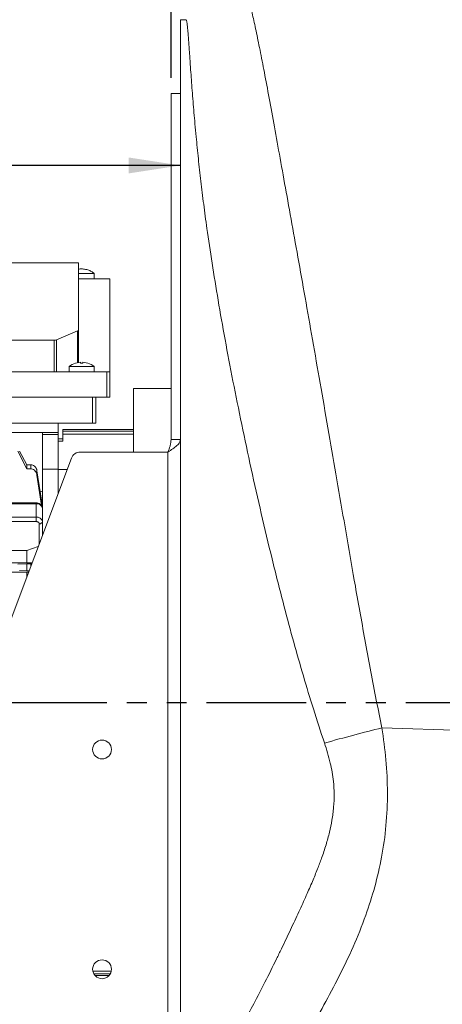
# Model space of a CAD drawing. Units: millimetres. Extents: x 0 to 2100, y 0 to 1485.
# Drawn here: x 1528 to 1662, y 966 to 1280 of the extents above; entities that cross this region are included whole.
import ezdxf

# ---------------------------------------------------------------- set-up
doc = ezdxf.new("R2010")
doc.units = ezdxf.units.MM
doc.header["$LTSCALE"] = 5
doc.linetypes.add('PHANTOM', pattern=[12.7, 6.35, -1.27, 1.27, -1.27, 1.27, -1.27])
doc.layers.add('ASSI', color=16, linetype='PHANTOM')
doc.layers.add('QUOTE', color=3, linetype='Continuous')
doc.layers.add('DISEGNO', color=2, linetype='Continuous', lineweight=15)
doc.styles.add('SLDTEXTSTYLE1', font='GOTHIC.TTF', dxfattribs={"width": 0.913})
doc.dimstyles.new('SLDDIMSTYLE0', dxfattribs={"dimtxt": 17.5, "dimasz": 16.51, "dimexe": 0, "dimexo": 0.0625, "dimgap": 4.375, "dimtad": 1, "dimdec": 1, "dimrnd": 1e-09, "dimzin": 12, "dimdsep": 46, "dimtxsty": 'SLDTEXTSTYLE1', "dimsah": 1, "dimcen": 0.09, "dimadec": 0, "dimazin": 3, "dimtfac": 1, "dimtdec": 1, "dimtofl": 0, "dimtmove": 0, "dimatfit": 3, "dimfxl": 0, "dimfrac": 2, "dimtolj": 1, "dimtzin": 12, "dimarcsym": 0})

# ---------------------------------------------------------------- blocks, each defined once
blk = doc.blocks.new('_D_7')
at = {"layer": 'QUOTE', "transparency": 16777216}
for p, q in [((1657.31, 1332.61), (1233.39, 1332.61)), ((1238.39, 1332.61), (1238.39, 1062.61)), ((1264.64, 1062.61), (1233.39, 1062.61))]:
    blk.add_line(p, q, dxfattribs=at)
for points in [[(1238.39, 1332.61), (1235.85, 1316.1), (1240.93, 1316.1)], [(1238.39, 1062.61), (1240.93, 1079.12), (1235.85, 1079.12)]]:
    blk.add_solid(points, dxfattribs=at)
at = {"layer": 'QUOTE', "transparency": 16777216, "insert": (1216.04, 1171.11, -138.33), "char_height": 17.5, "attachment_point": 1, "rotation": 90, "style": 'SLDTEXTSTYLE1'}
blk.add_mtext('270', dxfattribs=at)
blk = doc.blocks.new('_D_13')
at = {"layer": 'QUOTE', "transparency": 16777216}
for p, q in [((1575.81, 1261.61), (1575.81, 1380.19)), ((1812.81, 1285.11), (1812.81, 1380.19)), ((1812.81, 1375.19), (1575.81, 1375.19))]:
    blk.add_line(p, q, dxfattribs=at)
for points in [[(1575.81, 1375.19), (1592.32, 1372.65), (1592.32, 1377.73)], [(1812.81, 1375.19), (1796.3, 1377.73), (1796.3, 1372.65)]]:
    blk.add_solid(points, dxfattribs=at)
at = {"layer": 'QUOTE', "transparency": 16777216, "insert": (1667.81, 1397.54, -138.33), "char_height": 17.5, "attachment_point": 1, "style": 'SLDTEXTSTYLE1'}
blk.add_mtext('237', dxfattribs=at)
blk = doc.blocks.new('_D_14')
at = {"layer": 'QUOTE', "transparency": 16777216}
for p, q in [((1288.39, 1132.6), (1288.39, 1238.68)), ((1578.81, 1233.68), (1288.39, 1233.68))]:
    blk.add_line(p, q, dxfattribs=at)
for points in [[(1288.39, 1233.68), (1304.9, 1231.14), (1304.9, 1236.22)], [(1578.81, 1233.68), (1562.3, 1236.22), (1562.3, 1231.14)]]:
    blk.add_solid(points, dxfattribs=at)
at = {"layer": 'QUOTE', "transparency": 16777216, "insert": (1397.4, 1256.03, -138.33), "char_height": 17.5, "attachment_point": 1, "style": 'SLDTEXTSTYLE1'}
blk.add_mtext('290.4', dxfattribs=at)

msp = doc.modelspace()

# ---------------------------------------------------------------- linework, layer by layer
at = {"layer": 'ASSI'}
msp.add_line((1269.64, 1062.61), (1862.81, 1062.61), dxfattribs=at)
at = {"layer": 'DISEGNO'}
for p, q in [((1580.56, 1280.11), (1578.81, 1280.11)), ((1578.81, 1280.11), (1578.81, 926.61)), ((1578.81, 1256.61), (1575.81, 1256.61)), ((1575.81, 1146.39), (1575.81, 1256.61)), ((1457.31, 1202.61), (1546.31, 1202.61)), ((1546.31, 1202.61), (1546.31, 1181.26)), ((1551.31, 1199.31), (1546.31, 1199.31)), ((1551.31, 1197.61), (1551.31, 1199.31)), ((1546.31, 1197.61), (1556.31, 1197.61)), ((1556.31, 1197.61), (1556.31, 1167.91)), ((1546.02, 1180.96), (1539.3, 1178.12)), ((1546.02, 1170.82), (1546.02, 1180.96)), ((1546.31, 1170.87), (1546.31, 1181.26)), ((1538.6, 1177.99), (1465.02, 1177.99)), ((1538.6, 1177.99), (1538.6, 1167.91)), ((1539.3, 1178.12), (1539.3, 1167.91)), ((1545.32, 1170.68), (1546.91, 1170.99)), ((1546.91, 1170.68), (1546.91, 1170.99)), ((1547.71, 1170.68), (1546.91, 1170.68)), ((1547.71, 1170.68), (1547.71, 1170.99)), ((1547.71, 1170.99), (1549.3, 1170.68)), ((1555.31, 1167.91), (1448.31, 1167.91)), ((1543.31, 1169.61), (1543.31, 1167.91)), ((1551.31, 1169.61), (1543.31, 1169.61)), ((1551.31, 1167.91), (1551.31, 1169.61)), ((1555.31, 1167.91), (1555.31, 1159.91)), ((1556.31, 1167.91), (1555.31, 1167.91)), ((1556.31, 1159.91), (1556.31, 1167.91)), ((1575.81, 1162.61), (1563.81, 1162.61)), ((1563.81, 1162.61), (1563.81, 1142.39)), ((1555.31, 1159.91), (1448.31, 1159.91)), ((1550.81, 1159.91), (1550.81, 1151.61)), ((1551.81, 1151.61), (1551.81, 1159.91)), ((1555.31, 1159.91), (1556.31, 1159.91)), ((1550.81, 1151.61), (1452.81, 1151.61)), ((1539.81, 1151.61), (1539.81, 1148.61)), ((1550.81, 1151.61), (1551.81, 1151.61)), ((1539.81, 1148.61), (1463.81, 1148.61)), ((1534.81, 1148.61), (1534.81, 1129.96)), ((1539.81, 1147.92), (1539.81, 1148.61)), ((1563.81, 1149.61), (1541.31, 1149.61)), ((1541.31, 1149.61), (1541.31, 1149.02)), ((1541.31, 1149.02), (1541.31, 1148.03)), ((1541.31, 1149.02), (1563.81, 1149.02)), ((1539.81, 1147.92), (1534.81, 1147.92)), ((1539.81, 1146.01), (1539.81, 1147.92)), ((1541.31, 1146.61), (1539.81, 1146.61)), ((1539.81, 1146.01), (1539.81, 1145.89)), ((1541.31, 1145.89), (1539.81, 1145.89)), ((1539.81, 1145.89), (1539.81, 1136.8)), ((1541.31, 1145.89), (1541.31, 1148.03)), ((1541.31, 1148.03), (1563.81, 1148.03)), ((1575.81, 1146.39), (1578.81, 1146.39)), ((1578.81, 1146.39), (1578.81, 885.7)), ((1529.81, 1137.01), (1527.01, 1142.67)), ((1527.55, 1142.68), (1529.81, 1138.29)), ((1546.89, 1142.39), (1574.81, 1142.39)), ((1574.81, 879.76), (1574.81, 1142.39)), ((1348.81, 621.61), (1544.08, 1140.44)), ((1529.81, 1137.01), (1529.81, 1138.29)), ((1531.1, 1138.29), (1529.81, 1138.29)), ((1529.81, 1137.01), (1531.1, 1137.01)), ((1531.1, 1138.29), (1531.1, 1137.01)), ((1533.07, 1136.42), (1533.07, 1135.06)), ((1534.81, 1125.04), (1533.07, 1136.42)), ((1539.81, 1136.89), (1534.81, 1136.89)), ((1539.81, 1129.1), (1539.81, 1136.8)), ((1542.71, 1136.8), (1539.81, 1136.8)), ((1533.07, 1135.06), (1534.47, 1125.38)), ((1534.81, 1129.96), (1534.12, 1129.58)), ((1534.81, 1129.96), (1534.81, 1125.04)), ((1532.81, 1126.19), (1504.31, 1126.19)), ((1532.81, 1126.19), (1532.81, 1125.9)), ((1532.81, 1125.9), (1504.31, 1125.9)), ((1532.81, 1125.9), (1532.81, 1121.66)), ((1534.81, 1125.04), (1534.81, 1124.49)), ((1534.81, 1124.49), (1534.81, 1120.24)), ((1504.31, 1121.66), (1532.81, 1121.66)), ((1532.81, 1120.24), (1504.31, 1120.24)), ((1532.81, 1120.24), (1532.81, 1121.66)), ((1534.81, 1120.24), (1534.81, 1115.82)), ((1533.81, 1113.16), (1533.81, 1119.54)), ((1529.81, 1110.97), (1384.81, 1110.97)), ((1533.48, 1112.27), (1529.81, 1110.97)), ((1529.81, 1110.97), (1529.81, 1107.11)), ((1529.81, 1107.11), (1384.81, 1107.11)), ((1527.01, 1106.61), (1529.81, 1106.74)), ((1529.81, 1104.51), (1527.55, 1104.62)), ((1527.56, 1104.61), (1527.65, 1104.61)), ((1529.81, 1107.11), (1531.53, 1107.09)), ((1529.81, 1104.51), (1529.81, 1106.74)), ((1531.1, 1106.74), (1529.81, 1106.74)), ((1529.81, 1104.51), (1530.55, 1104.51)), ((1531.1, 1106.74), (1531.39, 1106.74)), ((1531.1, 1106.74), (1531.1, 1105.97)), ((1529.81, 1104.11), (1384.81, 1104.11)), ((1530.41, 1104.12), (1529.81, 1104.11)), ((1529.81, 1104.11), (1529.81, 1102.53)), ((1643.03, 1054.53), (1672.31, 1053.6)), ((1556.75, 977.03), (1550.87, 977.03)), ((1556.4, 976.1), (1551.22, 976.1)), ((1551.57, 975.61), (1556.05, 975.61))]:
    msp.add_line(p, q, dxfattribs=at)
at = {"layer": 'DISEGNO', "flags": 128}
msp.add_lwpolyline([(1534.81, 1124.49), (1534.77, 1124.76), (1534.76, 1124.81)], dxfattribs=at)
at = {"layer": 'DISEGNO'}
for centre in [(1553.81, 1047.61), (1553.81, 977.61)]:
    msp.add_circle(centre, 3, dxfattribs=at)
for centre, radius, start, end in [((1547.31, 1164.6), 6.41, 108.1945, 128.5801), ((1547.31, 1164.6), 6.41, 51.4199, 71.8065), ((1546.89, 1139.39), 3, 90, 159.3754), ((1532.96, 1123.89), 2.01, 26.9961, 94.3647), ((1533.06, 1119.89), 1.79, 11.4219, 98.0495), ((1533.94, 1120.42), 0.893, 261.9513, 348.5784)]:
    msp.add_arc(centre, radius, start, end, dxfattribs=at)
for centre, start_param, end_param in [((1545.31, 1181.26), 5.497787, 6.283185), ((1538.6, 1178.42), 4.712389, 5.497787)]:
    msp.add_ellipse(centre, major_axis=(1, 0), ratio=0.424286, start_param=start_param, end_param=end_param, dxfattribs=at)
for points, knots in [([(1598.62, 1291.65), (1598.71, 1291.72), (1598.9, 1291.85), (1599.41, 1290.73), (1600.08, 1288.65), (1600.92, 1285.48), (1601.91, 1281.25), (1603.05, 1276), (1604.33, 1269.72), (1605.74, 1262.45), (1607.29, 1254.16), (1608.97, 1244.93), (1610.8, 1234.82), (1612.77, 1223.92), (1614.88, 1212.25), (1617.1, 1199.82), (1619.42, 1186.74), (1621.82, 1173.14), (1624.27, 1159.1), (1626.78, 1144.65), (1629.33, 1129.85), (1631.93, 1114.82), (1634.22, 1101.68), (1636.19, 1090.56), (1637.83, 1081.48), (1639.51, 1072.39), (1641.23, 1063.4), (1642.44, 1057.46), (1643.03, 1054.53)], [0, 0, 0, 0, 0.042262, 0.084252, 0.126181, 0.168322, 0.210619, 0.252787, 0.294721, 0.336619, 0.378669, 0.420903, 0.462819, 0.504441, 0.546051, 0.587864, 0.629798, 0.671394, 0.712786, 0.754154, 0.795704, 0.837174, 0.878262, 0.902788, 0.92726, 0.951713, 0.976203, 1, 1, 1, 1]), ([(1624.73, 1049.71), (1623.54, 1053.31), (1621.19, 1060.38), (1617.96, 1071.11), (1614.86, 1081.96), (1611.52, 1094.42), (1608.05, 1108.12), (1604.55, 1122.82), (1601.32, 1137.14), (1598.3, 1151.27), (1595.53, 1165.03), (1593.02, 1178.25), (1590.8, 1190.79), (1588.87, 1202.63), (1587.36, 1212.75), (1586.2, 1221.38), (1585.29, 1228.8), (1584.49, 1235.98), (1583.89, 1242.02), (1583.44, 1246.83), (1583.11, 1250.59), (1582.82, 1254.13), (1582.55, 1257.62), (1582.3, 1261.01), (1582.09, 1263.89), (1581.93, 1266.18), (1581.81, 1267.96), (1581.7, 1269.61), (1581.59, 1271.22), (1581.48, 1272.78), (1581.37, 1274.26), (1581.26, 1275.64), (1581.16, 1276.77), (1581.07, 1277.7), (1580.99, 1278.42), (1580.91, 1278.99), (1580.84, 1279.42), (1580.77, 1279.73), (1580.71, 1279.93), (1580.64, 1280.08), (1580.59, 1280.1), (1580.56, 1280.11)], [0, 0, 0, 0, 0.031734, 0.062345, 0.093605, 0.126187, 0.170787, 0.213317, 0.256134, 0.299473, 0.343036, 0.386125, 0.428752, 0.47093, 0.512671, 0.543278, 0.574074, 0.606112, 0.639397, 0.66077, 0.679965, 0.700143, 0.721305, 0.74345, 0.766579, 0.782461, 0.796019, 0.810401, 0.825607, 0.841636, 0.858489, 0.876165, 0.894665, 0.908869, 0.924047, 0.938223, 0.951398, 0.963572, 0.974746, 0.984918, 1, 1, 1, 1]), ([(1551.29, 1199.3), (1551.02, 1199.5), (1550.41, 1199.98), (1549.25, 1200.46), (1547.9, 1200.72), (1546.89, 1200.77), (1546.37, 1200.63), (1546.31, 1200.62)], [0, 0, 0, 0, 0.185676, 0.43866, 0.698862, 0.964931, 1, 1, 1, 1]), ([(1545.32, 1170.68), (1545.31, 1170.69), (1545.31, 1170.7), (1545.31, 1170.69), (1545.31, 1170.69)], [0, 0, 0, 0, 0.992073, 1, 1, 1, 1]), ([(1549.31, 1170.69), (1549.31, 1170.69), (1549.31, 1170.7), (1549.31, 1170.69), (1549.3, 1170.68)], [0, 0, 0, 0, 0.004247, 1, 1, 1, 1]), ([(1574.81, 1142.39), (1575.34, 1142.73), (1576.41, 1143.41), (1577.75, 1144.43), (1578.65, 1145.42), (1578.76, 1146.07), (1578.81, 1146.39)], [0, 0, 0, 0, 0.254773, 0.509666, 0.764558, 1, 1, 1, 1]), ([(1574.81, 1142.39), (1575.06, 1143.01), (1575.44, 1143.99), (1575.76, 1145.32), (1575.79, 1146.03), (1575.81, 1146.39)], [0, 0, 0, 0, 0.470476, 0.732287, 1, 1, 1, 1]), ([(1531.1, 1138.29), (1531.31, 1138.27), (1531.72, 1138.23), (1532.28, 1137.91), (1532.73, 1137.42), (1532.98, 1136.89), (1533.05, 1136.54), (1533.07, 1136.42)], [0, 0, 0, 0, 0.208889, 0.417424, 0.635316, 0.876814, 1, 1, 1, 1]), ([(1533.07, 1135.06), (1532.99, 1135.39), (1532.84, 1135.97), (1532.29, 1136.61), (1531.7, 1136.96), (1531.28, 1137), (1531.1, 1137.01)], [0, 0, 0, 0, 0.338823, 0.581344, 0.825171, 1, 1, 1, 1]), ([(1534.77, 1124.76), (1534.7, 1124.96), (1534.56, 1125.36), (1534.06, 1125.83), (1533.45, 1126.14), (1533.02, 1126.17), (1532.81, 1126.19)], [0, 0, 0, 0, 0.261282, 0.517934, 0.765517, 1, 1, 1, 1]), ([(1532.81, 1120.24), (1532.94, 1120.23), (1533.13, 1120.22), (1533.36, 1120.13), (1533.52, 1120.04), (1533.65, 1119.93), (1533.78, 1119.76), (1533.8, 1119.63), (1533.81, 1119.54)], [0, 0, 0, 0, 0.239447, 0.369896, 0.499997, 0.630447, 0.760553, 1, 1, 1, 1]), ([(1643.04, 1054.52), (1643.52, 1051.12), (1644.49, 1044.27), (1644.96, 1033.86), (1644.52, 1023.48), (1643.12, 1013.43), (1640.89, 1003.88), (1637.84, 994.32), (1633.99, 984.78), (1629.43, 975.28), (1624.59, 966.22), (1619.64, 957.42), (1616.43, 951.61), (1614.82, 948.71)], [0, 0, 0, 0, 0.089838, 0.181335, 0.27318, 0.362275, 0.448183, 0.531369, 0.627911, 0.721934, 0.814772, 0.907332, 1, 1, 1, 1]), ([(1643.04, 1054.52), (1640.07, 1053.77), (1634.15, 1052.26), (1627.88, 1050.54), (1624.74, 1049.68)], [0, 0, 0, 0, 0.5, 1, 1, 1, 1]), ([(1595.74, 955.04), (1596.78, 956.84), (1598.99, 960.64), (1602.32, 966.81), (1605.85, 973.61), (1608.75, 979.47), (1610.98, 984.06), (1612.47, 987.15), (1613.89, 990.15), (1615.25, 993.04), (1616.54, 995.83), (1617.77, 998.52), (1619.23, 1001.75), (1620.83, 1005.4), (1622.46, 1009.36), (1623.94, 1013.24), (1625.24, 1017.15), (1626.35, 1021.18), (1627.19, 1025.19), (1627.72, 1029.23), (1627.88, 1033.37), (1627.62, 1038.07), (1626.66, 1043.56), (1625.4, 1047.59), (1624.73, 1049.71)], [0, 0, 0, 0, 0.065314, 0.137376, 0.216199, 0.299258, 0.334629, 0.368695, 0.401457, 0.432915, 0.463069, 0.491919, 0.519467, 0.566645, 0.607945, 0.643389, 0.68655, 0.726493, 0.763339, 0.803727, 0.842823, 0.880947, 0.937341, 1, 1, 1, 1])]:
    msp.add_open_spline(points, degree=3, knots=knots, dxfattribs=at)

# ---------------------------------------------------------------- dimensions: what is measured, and where the dimension line sits
at = {"layer": 'QUOTE'}
for base, p1, p2, angle, picture, middle in [((1575.81, 1375.19), (1812.81, 1280.11), (1575.81, 1256.61), 0, '_D_13', (1694.31, 1375.19)), ((1238.39, 1062.61), (1662.31, 1332.61), (1269.64, 1062.61), 90, '_D_7', (1238.39, 1197.61)), ((1288.39, 1233.68), (1578.81, 1280.11), (1288.39, 1127.6), 0, '_D_14', (1433.6, 1233.68))]:
    dim = msp.add_linear_dim(base=base, p1=p1, p2=p2, angle=angle, dimstyle='SLDDIMSTYLE0', dxfattribs=at)
    dim.commit()
    dim.dimension.update_dxf_attribs({"geometry": picture, "text_midpoint": middle, "dimtype": 160})

doc.saveas('drawing.dxf')
